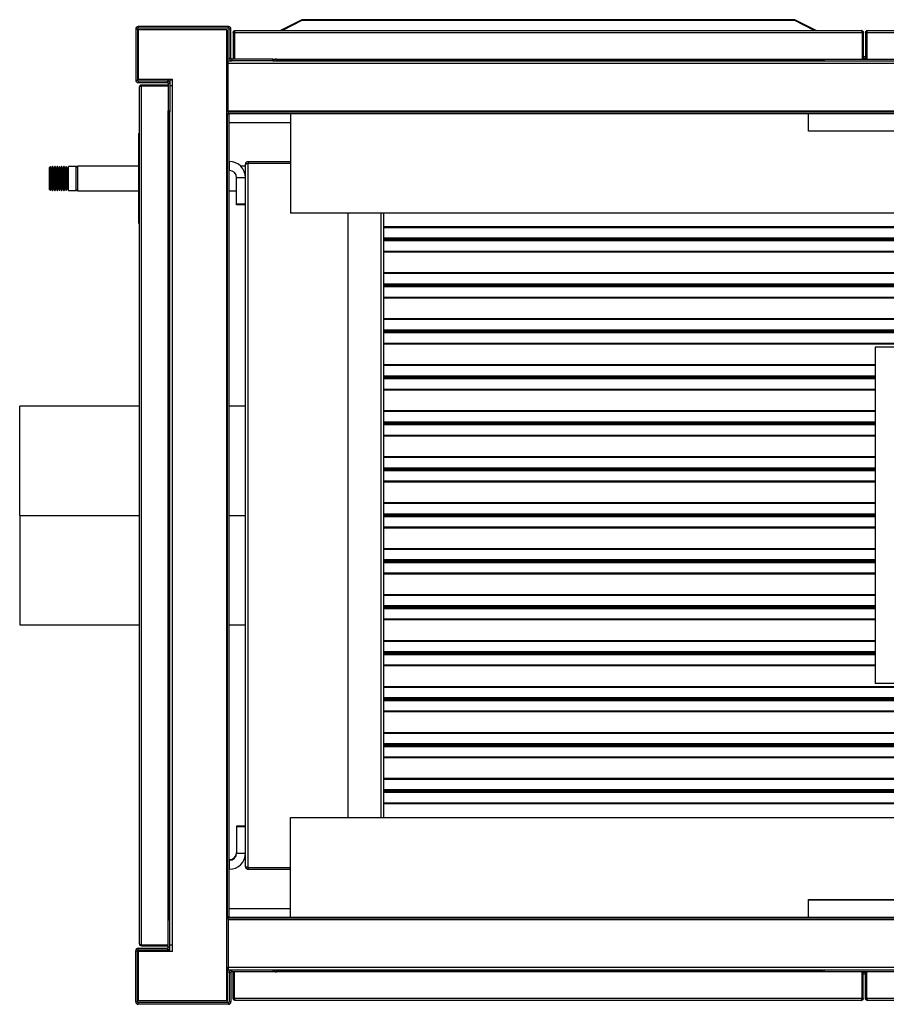
# Model space of a CAD drawing. Units: millimetres. Extents: x 391 to 7457, y 147 to 4385.
# Drawn here: x 4334 to 5107, y 175 to 1054 of the extents above; entities that cross this region are included whole.
import ezdxf

# ---------------------------------------------------------------- set-up
doc = ezdxf.new("R2010")
doc.units = ezdxf.units.MM

msp = doc.modelspace()

# ---------------------------------------------------------------- linework, layer by layer
at = {"linetype": 'Continuous', "lineweight": 25}
for p, q in [((4439.42, 1045.25), (4437.92, 1045.25)), ((4437.92, 1045.25), (4437.92, 999.77)), ((4439.42, 1045.25), (4439.42, 999.77)), ((4440.18, 1047.51), (4440.18, 1046.01)), ((4520.66, 1047.51), (4440.18, 1047.51)), ((4520.66, 1046.01), (4440.18, 1046.01)), ((4520.66, 1046.01), (4520.66, 1047.51)), ((4522.92, 1045.25), (4521.42, 1045.25)), ((4521.42, 1019.27), (4521.42, 1045.25)), ((4522.92, 1019.27), (4522.92, 1045.25)), ((4586.13, 1053.57), (4567.01, 1044.01)), ((4586.13, 1052.71), (4568.74, 1044.01)), ((4586.13, 1052.71), (4586.13, 1053.57)), ((5025.71, 1053.57), (4586.13, 1053.57)), ((5025.71, 1052.71), (4586.13, 1052.71)), ((5025.71, 1052.71), (5025.71, 1053.57)), ((5044.83, 1044.01), (5025.71, 1053.57)), ((5043.1, 1044.01), (5025.71, 1052.71)), ((4440.16, 1044.5), (4440.16, 1000.5)), ((4519.16, 1044.5), (4440.16, 1044.5)), ((4519.16, 1044.5), (4519.92, 1044.5)), ((4519.16, 969.5), (4519.16, 1044.5)), ((4519.92, 1017.01), (4519.92, 1044.5)), ((4524.92, 1042.21), (4525.92, 1042.21)), ((4524.92, 1042.21), (4524.92, 1018.51)), ((4525.92, 1042.21), (4525.92, 1018.51)), ((4525.93, 1042.21), (5085.91, 1042.21)), ((4525.93, 1042.21), (4525.93, 1018.51)), ((4526.72, 1044.01), (5085.12, 1044.01)), ((4566.92, 1044.01), (4567.01, 1044.01)), ((5044.83, 1044.01), (5044.92, 1044.01)), ((5085.91, 1042.21), (5085.91, 1018.51)), ((5086.92, 1042.21), (5085.92, 1042.21)), ((5085.92, 1042.21), (5085.92, 1018.51)), ((5086.92, 1042.21), (5086.92, 1018.51)), ((5088.92, 1042.21), (5089.92, 1042.21)), ((5088.92, 1042.21), (5088.92, 1018.51)), ((5089.92, 1042.21), (5089.92, 1018.51)), ((5089.93, 1042.21), (5649.91, 1042.21)), ((5089.93, 1042.21), (5089.93, 1018.51)), ((5090.72, 1044.01), (5649.12, 1044.01)), ((4521.42, 1019.27), (4522.92, 1019.27)), ((5085.91, 1020.76), (5085.92, 1020.76)), ((5085.91, 1019.26), (5085.92, 1019.26)), ((5086.92, 1020.76), (5088.92, 1020.76)), ((5086.92, 1019.26), (5088.92, 1019.26)), ((5089.92, 1020.76), (5089.93, 1020.76)), ((5089.92, 1019.26), (5089.93, 1019.26)), ((4520.43, 1017.01), (4519.16, 1017.01)), ((4519.16, 1015.51), (4520.43, 1015.51)), ((4520.43, 1014.75), (4519.16, 1014.75)), ((4521.55, 1018.5), (4519.92, 1018.5)), ((4520.43, 1017.01), (4523.68, 1017.01)), ((4520.43, 1014.75), (4520.43, 1017.01)), ((4520.43, 1014.75), (5655.43, 1014.75)), ((4520.43, 972.27), (4520.43, 1014.75)), ((4523.68, 1018.51), (4523.68, 1017.01)), ((4560.16, 1018.51), (4523.68, 1018.51)), ((4560.16, 1017.01), (4523.68, 1017.01)), ((4560.16, 1018.51), (5085.91, 1018.51)), ((4560.16, 1017.01), (4560.16, 1018.51)), ((4560.16, 1017.01), (5615.7, 1017.01)), ((4563.43, 1018.5), (4562.28, 1018.5)), ((4563.43, 1018.51), (4563.43, 1017.77)), ((4563.43, 1017.77), (5050.43, 1017.77)), ((4563.43, 1017.77), (4563.43, 1017.01)), ((5050.43, 1017.77), (5050.43, 1018.51)), ((5050.43, 1018.5), (5050.93, 1018.5)), ((5050.43, 1017.01), (5050.43, 1017.77)), ((5050.93, 1018.51), (5050.93, 1017.01)), ((5052.43, 1017.01), (5052.43, 1018.51)), ((5052.43, 1018.5), (5123.43, 1018.5)), ((5086.92, 1018.51), (5085.92, 1018.51)), ((5088.92, 1018.51), (5089.92, 1018.51)), ((5089.93, 1018.51), (5615.7, 1018.51)), ((4437.92, 999.77), (4439.42, 999.77)), ((4440.16, 1000.5), (4470.68, 1000.5)), ((4440.18, 999.01), (4440.18, 997.51)), ((4440.18, 999.01), (4466.16, 999.01)), ((4440.18, 997.51), (4466.16, 997.51)), ((4441.42, 229.31), (4441.42, 993.71)), ((4443.22, 995.51), (4443.22, 994.51)), ((4443.22, 995.51), (4466.92, 995.51)), ((4443.22, 994.51), (4466.92, 994.51)), ((4443.22, 994.5), (4466.92, 994.5)), ((4443.22, 228.52), (4443.22, 994.5)), ((4466.16, 997.51), (4466.16, 999.01)), ((4468.42, 996.75), (4466.92, 996.75)), ((4466.92, 996.75), (4466.92, 972.27)), ((4466.93, 1000.5), (4466.93, 998.88)), ((4468.42, 1000.5), (4468.42, 1000.01)), ((4468.42, 1000.01), (4470.68, 1000.01)), ((4468.42, 1000.01), (4468.42, 996.75)), ((4468.42, 996.75), (4468.42, 972.27)), ((4470.68, 994.5), (4468.42, 994.5)), ((4469.92, 1000.5), (4469.92, 1000.01)), ((4470.68, 994.5), (4470.68, 1000.5)), ((4470.68, 228.5), (4470.68, 994.5)), ((4466.92, 250.73), (4466.92, 972.27)), ((4466.92, 972.27), (4468.42, 972.27)), ((4467.66, 971.5), (4466.92, 971.5)), ((4467.66, 251.5), (4467.66, 971.5)), ((4468.42, 971.5), (4467.66, 971.5)), ((4468.42, 250.73), (4468.42, 972.27)), ((4519.16, 970.01), (4520.43, 970.01)), ((4519.16, 253.5), (4519.16, 969.5)), ((4519.92, 969.5), (4519.16, 969.5)), ((4519.92, 253.5), (4519.92, 969.5)), ((4519.92, 969.5), (4521.42, 969.5)), ((4520.43, 971.51), (4520.43, 972.27)), ((4520.43, 972.27), (5655.43, 972.27)), ((4520.43, 971.51), (4520.43, 970.01)), ((4520.43, 971.51), (5655.43, 971.51)), ((4520.43, 970.01), (5655.43, 970.01)), ((4521.42, 253.5), (4521.42, 969.5)), ((4575.93, 970.01), (4575.93, 881.05)), ((5037.93, 954.08), (5037.93, 970.01)), ((4521.42, 962.01), (4575.93, 962.01)), ((4440.42, 951.99), (4441.42, 951.99)), ((4440.42, 951.99), (4440.42, 871.99)), ((5137.93, 954.25), (5037.93, 954.25)), ((5137.93, 954.08), (5037.93, 954.08)), ((4361.94, 922.74), (4360.94, 921.74)), ((4362.04, 922.74), (4361.94, 922.74)), ((4361.94, 922.74), (4361.94, 901.24)), ((4362.94, 920.74), (4362.04, 922.74)), ((4362.04, 901.24), (4362.04, 922.74)), ((4363.84, 922.74), (4362.94, 920.74)), ((4364.04, 922.74), (4363.84, 922.74)), ((4363.84, 901.24), (4363.84, 922.74)), ((4364.94, 920.74), (4364.04, 922.74)), ((4364.04, 901.24), (4364.04, 922.74)), ((4365.84, 922.74), (4364.94, 920.74)), ((4366.04, 922.74), (4365.84, 922.74)), ((4365.84, 901.24), (4365.84, 922.74)), ((4366.94, 920.74), (4366.04, 922.74)), ((4366.04, 901.24), (4366.04, 922.74)), ((4367.84, 922.74), (4366.94, 920.74)), ((4368.04, 922.74), (4367.84, 922.74)), ((4367.84, 901.24), (4367.84, 922.74)), ((4368.94, 920.74), (4368.04, 922.74)), ((4368.04, 901.24), (4368.04, 922.74)), ((4369.84, 922.74), (4368.94, 920.74)), ((4370.04, 922.74), (4369.84, 922.74)), ((4369.84, 901.24), (4369.84, 922.74)), ((4370.94, 920.74), (4370.04, 922.74)), ((4370.04, 901.24), (4370.04, 922.74)), ((4371.84, 922.74), (4370.94, 920.74)), ((4372.04, 922.74), (4371.84, 922.74)), ((4371.84, 901.24), (4371.84, 922.74)), ((4372.94, 920.74), (4372.04, 922.74)), ((4372.04, 901.24), (4372.04, 922.74)), ((4373.84, 922.74), (4372.94, 920.74)), ((4374.04, 922.74), (4373.84, 922.74)), ((4373.84, 901.24), (4373.84, 922.74)), ((4374.94, 920.74), (4374.04, 922.74)), ((4374.04, 901.24), (4374.04, 922.74)), ((4375.84, 922.74), (4374.94, 920.74)), ((4376.04, 922.74), (4375.84, 922.74)), ((4375.84, 901.24), (4375.84, 922.74)), ((4376.94, 920.74), (4376.04, 922.74)), ((4376.04, 901.24), (4376.04, 922.74)), ((4377.84, 922.74), (4376.94, 920.74)), ((4384.94, 922.74), (4377.84, 922.74)), ((4377.84, 901.24), (4377.84, 922.74)), ((4385.94, 921.74), (4384.94, 922.74)), ((4384.94, 901.24), (4384.94, 922.74)), ((4440.42, 922.99), (4385.94, 922.99)), ((4385.94, 922.99), (4385.94, 901.29)), ((4521.44, 927.09), (4521.42, 927.09)), ((4521.44, 919.09), (4521.44, 927.09)), ((4535.94, 922.99), (4531.54, 922.99)), ((4535.94, 925.99), (4535.94, 924.73)), ((4536.34, 925.99), (4535.94, 925.99)), ((4535.94, 298.25), (4535.94, 924.73)), ((4538.2, 926.99), (4538.2, 925.49)), ((4538.2, 926.99), (4575.93, 926.99)), ((4538.2, 925.49), (4575.93, 925.49)), ((4538.2, 925.48), (4575.93, 925.48)), ((4538.2, 297.5), (4538.2, 925.48)), ((4360.94, 902.24), (4360.94, 921.74)), ((4362.94, 903.24), (4362.94, 920.74)), ((4364.94, 903.24), (4364.94, 920.74)), ((4366.94, 903.24), (4366.94, 920.74)), ((4368.94, 903.24), (4368.94, 920.74)), ((4370.94, 903.24), (4370.94, 920.74)), ((4372.94, 903.24), (4372.94, 920.74)), ((4374.94, 903.24), (4374.94, 920.74)), ((4376.94, 903.24), (4376.94, 920.74)), ((4521.44, 919.09), (4521.42, 919.09)), ((4535.94, 912.59), (4527.94, 912.59)), ((4527.94, 889.09), (4527.94, 912.59)), ((4360.94, 902.24), (4361.94, 901.24)), ((4361.94, 901.24), (4362.04, 901.24)), ((4362.04, 901.24), (4362.94, 903.24)), ((4362.94, 903.24), (4363.84, 901.24)), ((4363.84, 901.24), (4364.04, 901.24)), ((4364.04, 901.24), (4364.94, 903.24)), ((4364.94, 903.24), (4365.84, 901.24)), ((4365.84, 901.24), (4366.04, 901.24)), ((4366.04, 901.24), (4366.94, 903.24)), ((4366.94, 903.24), (4367.84, 901.24)), ((4367.84, 901.24), (4368.04, 901.24)), ((4368.04, 901.24), (4368.94, 903.24)), ((4368.94, 903.24), (4369.84, 901.24)), ((4369.84, 901.24), (4370.04, 901.24)), ((4370.04, 901.24), (4370.94, 903.24)), ((4370.94, 903.24), (4371.84, 901.24)), ((4371.84, 901.24), (4372.04, 901.24)), ((4372.04, 901.24), (4372.94, 903.24)), ((4372.94, 903.24), (4373.84, 901.24)), ((4373.84, 901.24), (4374.04, 901.24)), ((4374.04, 901.24), (4374.94, 903.24)), ((4374.94, 903.24), (4375.84, 901.24)), ((4375.84, 901.24), (4376.04, 901.24)), ((4376.04, 901.24), (4376.94, 903.24)), ((4376.94, 903.24), (4377.84, 901.24)), ((4377.84, 901.24), (4384.94, 901.24)), ((4384.94, 901.24), (4385.94, 902.24)), ((4385.94, 901.29), (4385.94, 900.99)), ((4385.94, 900.99), (4440.42, 900.99)), ((4521.42, 900.99), (4527.94, 900.99)), ((4527.94, 888.49), (4527.94, 889.09)), ((4535.94, 889.09), (4527.94, 889.09)), ((4535.94, 888.49), (4527.94, 888.49)), ((5599.93, 881.05), (4575.93, 881.05)), ((4627.44, 341.95), (4627.44, 881.05)), ((4656.68, 881.05), (4656.68, 341.95)), ((4658.94, 881.05), (4658.94, 341.95)), ((4440.42, 871.99), (4441.42, 871.99)), ((5477.44, 868.74), (4658.94, 868.74)), ((5477.44, 868.08), (4658.94, 868.08)), ((5477.44, 858.74), (4658.94, 858.74)), ((5477.44, 857.68), (4658.94, 857.68)), ((5477.44, 857.3), (4658.94, 857.3)), ((5477.44, 856.24), (4658.94, 856.24)), ((5477.44, 846.9), (4658.94, 846.9)), ((5477.44, 846.24), (4658.94, 846.24)), ((5477.44, 827.74), (4658.94, 827.74)), ((5477.44, 827.08), (4658.94, 827.08)), ((5477.44, 817.74), (4658.94, 817.74)), ((5477.44, 816.68), (4658.94, 816.68)), ((5477.44, 816.3), (4658.94, 816.3)), ((5477.44, 815.24), (4658.94, 815.24)), ((5477.44, 805.9), (4658.94, 805.9)), ((5477.44, 805.24), (4658.94, 805.24)), ((5477.44, 786.74), (4658.94, 786.74)), ((5477.44, 786.08), (4658.94, 786.08)), ((5477.44, 776.74), (4658.94, 776.74)), ((5477.44, 775.68), (4658.94, 775.68)), ((5477.44, 775.3), (4658.94, 775.3)), ((5477.44, 774.24), (4658.94, 774.24)), ((5477.44, 764.9), (4658.94, 764.9)), ((5477.44, 764.24), (4658.94, 764.24)), ((5097.44, 761.49), (5097.44, 461.49)), ((5117.44, 761.49), (5097.44, 761.49)), ((5097.44, 745.74), (4658.94, 745.74)), ((5097.44, 745.08), (4658.94, 745.08)), ((5097.44, 735.74), (4658.94, 735.74)), ((5097.44, 734.68), (4658.94, 734.68)), ((5097.44, 734.3), (4658.94, 734.3)), ((5097.44, 733.24), (4658.94, 733.24)), ((5097.44, 723.9), (4658.94, 723.9)), ((5097.44, 723.24), (4658.94, 723.24)), ((4441.42, 708.99), (4334.44, 708.99)), ((4334.44, 611.49), (4334.44, 708.99)), ((4535.94, 708.99), (4521.42, 708.99)), ((5097.44, 704.74), (4658.94, 704.74)), ((5097.44, 704.08), (4658.94, 704.08)), ((5097.44, 694.74), (4658.94, 694.74)), ((5097.44, 693.68), (4658.94, 693.68)), ((5097.44, 693.3), (4658.94, 693.3)), ((5097.44, 692.24), (4658.94, 692.24)), ((5097.44, 682.9), (4658.94, 682.9)), ((5097.44, 682.24), (4658.94, 682.24)), ((5097.44, 663.74), (4658.94, 663.74)), ((5097.44, 663.08), (4658.94, 663.08)), ((5097.44, 653.74), (4658.94, 653.74)), ((5097.44, 652.68), (4658.94, 652.68)), ((5097.44, 652.3), (4658.94, 652.3)), ((5097.44, 651.24), (4658.94, 651.24)), ((5097.44, 641.9), (4658.94, 641.9)), ((5097.44, 641.24), (4658.94, 641.24)), ((5097.44, 622.74), (4658.94, 622.74)), ((5097.44, 622.08), (4658.94, 622.08)), ((4334.44, 611.49), (4441.42, 611.49)), ((4334.44, 611.39), (4441.42, 611.39)), ((4334.44, 611.39), (4334.44, 513.99)), ((4334.44, 611.39), (4441.42, 611.39)), ((4334.44, 611.39), (4334.44, 611.39)), ((4521.42, 611.49), (4535.94, 611.49)), ((4521.42, 611.39), (4535.94, 611.39)), ((4521.42, 611.39), (4535.94, 611.39)), ((5097.44, 612.74), (4658.94, 612.74)), ((5097.44, 611.68), (4658.94, 611.68)), ((5097.44, 611.3), (4658.94, 611.3)), ((5097.44, 610.24), (4658.94, 610.24)), ((5097.44, 600.9), (4658.94, 600.9)), ((5097.44, 600.24), (4658.94, 600.24)), ((5097.44, 581.74), (4658.94, 581.74)), ((5097.44, 581.08), (4658.94, 581.08)), ((5097.44, 571.74), (4658.94, 571.74)), ((5097.44, 570.68), (4658.94, 570.68)), ((5097.44, 570.3), (4658.94, 570.3)), ((5097.44, 569.24), (4658.94, 569.24)), ((5097.44, 559.9), (4658.94, 559.9)), ((5097.44, 559.24), (4658.94, 559.24)), ((5097.44, 540.74), (4658.94, 540.74)), ((5097.44, 540.08), (4658.94, 540.08)), ((5097.44, 530.74), (4658.94, 530.74)), ((5097.44, 529.68), (4658.94, 529.68)), ((5097.44, 529.3), (4658.94, 529.3)), ((5097.44, 528.24), (4658.94, 528.24)), ((5097.44, 518.9), (4658.94, 518.9)), ((5097.44, 518.24), (4658.94, 518.24)), ((4334.44, 513.99), (4441.42, 513.99)), ((4521.42, 513.99), (4535.94, 513.99)), ((5097.44, 499.74), (4658.94, 499.74)), ((5097.44, 499.08), (4658.94, 499.08)), ((5097.44, 489.74), (4658.94, 489.74)), ((5097.44, 488.68), (4658.94, 488.68)), ((5097.44, 488.3), (4658.94, 488.3)), ((5097.44, 487.24), (4658.94, 487.24)), ((5097.44, 477.9), (4658.94, 477.9)), ((5097.44, 477.24), (4658.94, 477.24)), ((5207.27, 458.74), (4658.94, 458.74)), ((5207.27, 458.08), (4658.94, 458.08)), ((5117.44, 461.49), (5097.44, 461.49)), ((5207.27, 448.74), (4658.94, 448.74)), ((5207.27, 447.68), (4658.94, 447.68)), ((5207.27, 447.3), (4658.94, 447.3)), ((5207.27, 446.24), (4658.94, 446.24)), ((5207.27, 436.9), (4658.94, 436.9)), ((5207.27, 436.24), (4658.94, 436.24)), ((5477.44, 417.74), (4658.94, 417.74)), ((5477.44, 417.08), (4658.94, 417.08)), ((5477.44, 407.74), (4658.94, 407.74)), ((5477.44, 406.68), (4658.94, 406.68)), ((5477.44, 406.3), (4658.94, 406.3)), ((5477.44, 405.24), (4658.94, 405.24)), ((5477.44, 395.9), (4658.94, 395.9)), ((5477.44, 395.24), (4658.94, 395.24)), ((5477.44, 376.74), (4658.94, 376.74)), ((5477.44, 376.08), (4658.94, 376.08)), ((5477.44, 366.74), (4658.94, 366.74)), ((5477.44, 365.68), (4658.94, 365.68)), ((5477.44, 365.3), (4658.94, 365.3)), ((5477.44, 364.24), (4658.94, 364.24)), ((5477.44, 354.9), (4658.94, 354.9)), ((5477.44, 354.24), (4658.94, 354.24)), ((4535.94, 334.49), (4527.94, 334.49)), ((4527.94, 334.49), (4527.94, 333.89)), ((4535.94, 333.89), (4527.94, 333.89)), ((4527.94, 333.89), (4527.94, 310.39)), ((4575.93, 252.99), (4575.93, 341.95)), ((4575.93, 341.95), (5599.93, 341.95)), ((4527.94, 310.39), (4535.94, 310.39)), ((4521.44, 304.49), (4521.42, 304.49)), ((4521.44, 303.89), (4521.42, 303.89)), ((4521.44, 303.89), (4521.44, 304.49)), ((4521.44, 295.89), (4521.44, 303.89)), ((4521.44, 295.89), (4521.42, 295.89)), ((4535.94, 298.25), (4535.94, 296.99)), ((4536.35, 296.99), (4535.94, 296.99)), ((4538.2, 297.5), (4575.93, 297.5)), ((4538.2, 295.99), (4538.2, 297.49)), ((4538.2, 297.49), (4575.93, 297.49)), ((4538.2, 295.99), (4575.93, 295.99)), ((5037.93, 268.93), (5137.93, 268.93)), ((5037.93, 252.99), (5037.93, 268.93)), ((5037.93, 268.75), (5137.93, 268.75)), ((4521.42, 260.99), (4575.93, 260.99)), ((4466.92, 251.5), (4467.66, 251.5)), ((4466.92, 250.73), (4468.42, 250.73)), ((4466.92, 226.25), (4466.92, 250.73)), ((4467.66, 251.5), (4468.42, 251.5)), ((4468.42, 226.25), (4468.42, 250.73)), ((4519.16, 253.5), (4519.92, 253.5)), ((4519.16, 178.5), (4519.16, 253.5)), ((4519.16, 252.99), (4520.43, 252.99)), ((4521.42, 253.5), (4519.92, 253.5)), ((5655.43, 252.99), (4520.43, 252.99)), ((4520.43, 251.49), (4520.43, 252.99)), ((5655.43, 251.49), (4520.43, 251.49)), ((4520.43, 251.49), (4520.43, 250.73)), ((5655.43, 250.73), (4520.43, 250.73)), ((4520.43, 250.73), (4520.43, 208.25)), ((4443.22, 228.52), (4466.92, 228.52)), ((4443.22, 227.51), (4443.22, 228.51)), ((4443.22, 228.51), (4466.92, 228.51)), ((4468.42, 228.5), (4470.68, 228.5)), ((4470.68, 222.5), (4470.68, 228.5)), ((4437.92, 223.23), (4439.42, 223.23)), ((4437.92, 177.75), (4437.92, 223.23)), ((4439.42, 177.75), (4439.42, 223.23)), ((4440.16, 222.5), (4440.16, 178.5)), ((4470.68, 222.5), (4440.16, 222.5)), ((4440.18, 223.99), (4440.18, 225.49)), ((4440.18, 225.49), (4466.16, 225.49)), ((4440.18, 223.99), (4466.16, 223.99)), ((4443.22, 227.51), (4466.92, 227.51)), ((4466.16, 225.49), (4466.16, 223.99)), ((4468.42, 226.25), (4466.92, 226.25)), ((4466.93, 224.13), (4466.93, 222.5)), ((4468.42, 222.99), (4468.42, 226.25)), ((4468.42, 222.99), (4470.68, 222.99)), ((4468.42, 222.99), (4468.42, 222.5)), ((4469.92, 222.5), (4469.92, 222.99)), ((4519.16, 208.25), (4520.43, 208.25)), ((4519.16, 207.49), (4520.43, 207.49)), ((4519.16, 205.99), (4520.43, 205.99)), ((4519.92, 178.5), (4519.92, 205.99)), ((4519.92, 204.5), (4521.55, 204.5)), ((5655.43, 208.25), (4520.43, 208.25)), ((4520.43, 208.25), (4520.43, 205.99)), ((4523.68, 205.99), (4520.43, 205.99)), ((4521.42, 203.73), (4521.42, 177.75)), ((4521.42, 203.73), (4522.92, 203.73)), ((4522.92, 203.73), (4522.92, 177.75)), ((4523.68, 204.49), (4523.68, 205.99)), ((4560.16, 205.99), (4523.68, 205.99)), ((4560.16, 204.49), (4523.68, 204.49)), ((4524.92, 180.79), (4524.92, 204.49)), ((4525.92, 180.79), (4525.92, 204.49)), ((4525.93, 180.79), (4525.93, 204.49)), ((5615.7, 205.99), (4560.16, 205.99)), ((4560.16, 205.99), (4560.16, 204.49)), ((5085.91, 204.49), (4560.16, 204.49)), ((4562.28, 204.5), (4563.43, 204.5)), ((4563.43, 205.99), (4563.43, 205.23)), ((5050.43, 205.23), (4563.43, 205.23)), ((4563.43, 205.23), (4563.43, 204.49)), ((5050.43, 205.23), (5050.43, 205.99)), ((5050.43, 204.49), (5050.43, 205.23)), ((5050.93, 204.5), (5050.43, 204.5)), ((5050.93, 204.49), (5050.93, 205.99)), ((5052.43, 204.49), (5052.43, 205.99)), ((5123.43, 204.5), (5052.43, 204.5)), ((5085.91, 180.79), (5085.91, 204.49)), ((5085.92, 203.74), (5085.91, 203.74)), ((5085.92, 202.24), (5085.91, 202.24)), ((5085.92, 180.79), (5085.92, 204.49)), ((5086.92, 204.49), (5085.92, 204.49)), ((5086.92, 180.79), (5086.92, 204.49)), ((5088.92, 203.74), (5086.92, 203.74)), ((5088.92, 202.24), (5086.92, 202.24)), ((5088.92, 180.79), (5088.92, 204.49)), ((5088.92, 204.49), (5089.92, 204.49)), ((5089.92, 180.79), (5089.92, 204.49)), ((5089.93, 203.74), (5089.92, 203.74)), ((5089.93, 202.24), (5089.92, 202.24)), ((5615.7, 204.49), (5089.93, 204.49)), ((5089.93, 180.79), (5089.93, 204.49)), ((4439.42, 177.75), (4437.92, 177.75)), ((4519.16, 178.5), (4440.16, 178.5)), ((4440.18, 175.49), (4440.18, 176.99)), ((4520.66, 176.99), (4440.18, 176.99)), ((4519.16, 178.5), (4519.92, 178.5)), ((4520.66, 176.99), (4520.66, 175.49)), ((4522.92, 177.75), (4521.42, 177.75)), ((4524.92, 180.79), (4525.92, 180.79)), ((5085.91, 180.79), (4525.93, 180.79)), ((5085.12, 178.99), (4526.72, 178.99)), ((5086.92, 180.79), (5085.92, 180.79)), ((5088.92, 180.79), (5089.92, 180.79)), ((5649.91, 180.79), (5089.93, 180.79)), ((5649.12, 178.99), (5090.72, 178.99)), ((4520.66, 175.49), (4440.18, 175.49))]:
    msp.add_line(p, q, dxfattribs=at)
at = {"linetype": 'Continuous', "lineweight": 25, "flags": 128}
for points in [[(4468.42, 972.27), (4468.38, 971.83), (4468.28, 971.5)], [(4468.42, 250.73), (4468.38, 251.17), (4468.28, 251.5)]]:
    msp.add_lwpolyline(points, dxfattribs=at)
at = {"linetype": 'Continuous', "lineweight": 25}
for centre, radius, start, end in [((4440.18, 1045.25), 2.26, 90, 180), ((4440.18, 1045.25), 0.76, 90, 180), ((4520.66, 1045.25), 2.26, 0, 90), ((4520.66, 1045.25), 0.76, 0, 90), ((4523.68, 1019.27), 2.26, 180, 270), ((4523.68, 1019.27), 0.76, 180, 270), ((4560.16, 1019.27), 2.26, 270, 340.34941), ((4440.18, 999.77), 2.26, 180, 270), ((4440.18, 999.77), 0.76, 180, 270), ((4466.16, 996.75), 2.26, 0, 90), ((4466.16, 996.75), 0.76, 0, 90), ((4521.44, 912.59), 14.5, 0, 90), ((4521.44, 912.59), 6.5, 0, 90), ((4521.44, 310.99), 6.5, 270, 0), ((4521.44, 310.39), 6.5, 270, 0), ((4521.44, 310.39), 14.5, 270, 0), ((4440.18, 223.23), 2.26, 90, 180), ((4440.18, 223.23), 0.76, 90, 180), ((4466.16, 226.25), 2.26, 270, 0), ((4466.16, 226.25), 0.76, 270, 0), ((4523.68, 203.73), 2.26, 90, 180), ((4523.68, 203.73), 0.76, 90, 180), ((4560.16, 203.73), 2.26, 19.65059, 90), ((4440.18, 177.75), 2.26, 180, 270), ((4440.18, 177.75), 0.76, 180, 270), ((4520.66, 177.75), 2.26, 270, 0), ((4520.66, 177.75), 0.76, 270, 0)]:
    msp.add_arc(centre, radius, start, end, dxfattribs=at)
for points, knots in [([(4524.92, 1042.21), (4524.95, 1042.45), (4525, 1042.92), (4525.42, 1043.51), (4526.01, 1043.93), (4526.48, 1043.98), (4526.72, 1044.01)], [0, 0, 0, 0, 0.250001, 0.499996, 0.750013, 1, 1, 1, 1]), ([(4525.92, 1042.21), (4525.93, 1042.32), (4525.93, 1042.47), (4526.02, 1042.58), (4526.04, 1042.61)], [0, 0, 0, 0, 0.732248, 1, 1, 1, 1]), ([(4526.72, 1044.01), (4526.66, 1043.99), (4526.54, 1043.95), (4526.37, 1043.61), (4526.19, 1043.12), (4526.04, 1042.62), (4525.96, 1042.31), (4525.93, 1042.21)], [0, 0, 0, 0, 0.2229451, 0.4459178, 0.6688761, 0.8918488, 1, 1, 1, 1]), ([(5085.91, 1042.21), (5085.84, 1042.45), (5085.71, 1042.92), (5085.51, 1043.51), (5085.32, 1043.93), (5085.18, 1043.98), (5085.12, 1044.01)], [0, 0, 0, 0, 0.249998, 0.5, 0.749997, 1, 1, 1, 1]), ([(5085.12, 1044.01), (5085.33, 1043.99), (5085.75, 1043.95), (5086.3, 1043.61), (5086.71, 1043.12), (5086.9, 1042.62), (5086.91, 1042.31), (5086.92, 1042.21)], [0, 0, 0, 0, 0.222946, 0.445908, 0.66888, 0.891859, 1, 1, 1, 1]), ([(5085.8, 1042.61), (5085.82, 1042.57), (5085.91, 1042.45), (5085.91, 1042.3), (5085.92, 1042.21)], [0, 0, 0, 0, 0.360029, 1, 1, 1, 1]), ([(5088.92, 1042.21), (5088.95, 1042.45), (5089, 1042.92), (5089.42, 1043.51), (5090.01, 1043.93), (5090.48, 1043.98), (5090.72, 1044.01)], [0, 0, 0, 0, 0.249998, 0.5, 0.749997, 1, 1, 1, 1]), ([(5089.92, 1042.21), (5089.93, 1042.32), (5089.93, 1042.47), (5090.02, 1042.58), (5090.04, 1042.61)], [0, 0, 0, 0, 0.732243, 1, 1, 1, 1]), ([(5090.72, 1044.01), (5090.66, 1043.99), (5090.54, 1043.95), (5090.37, 1043.61), (5090.19, 1043.12), (5090.04, 1042.62), (5089.96, 1042.31), (5089.93, 1042.21)], [0, 0, 0, 0, 0.222949, 0.445921, 0.668878, 0.891855, 1, 1, 1, 1]), ([(4441.42, 993.71), (4441.44, 993.92), (4441.48, 994.34), (4441.82, 994.9), (4442.31, 995.3), (4442.81, 995.49), (4443.12, 995.51), (4443.22, 995.51)], [0, 0, 0, 0, 0.222942, 0.445926, 0.668881, 0.891844, 1, 1, 1, 1]), ([(4443.22, 994.5), (4442.98, 994.44), (4442.51, 994.3), (4441.92, 994.11), (4441.5, 993.91), (4441.45, 993.78), (4441.42, 993.71)], [0, 0, 0, 0, 0.250013, 0.499996, 0.75, 1, 1, 1, 1]), ([(4442.82, 994.39), (4442.86, 994.42), (4442.98, 994.5), (4443.13, 994.51), (4443.22, 994.51)], [0, 0, 0, 0, 0.360035, 1, 1, 1, 1]), ([(4538.2, 926.99), (4537.95, 926.97), (4537.44, 926.92), (4536.75, 926.52), (4536.23, 925.93), (4535.97, 925.3), (4535.95, 924.88), (4535.94, 924.73)], [0, 0, 0, 0, 0.212202, 0.431631, 0.651067, 0.870514, 1, 1, 1, 1]), ([(4535.94, 924.73), (4535.96, 924.78), (4536.01, 924.89), (4536.41, 925.06), (4537, 925.22), (4537.63, 925.36), (4538.05, 925.45), (4538.2, 925.48)], [0, 0, 0, 0, 0.212186, 0.431626, 0.651057, 0.870501, 1, 1, 1, 1]), ([(4538.2, 925.49), (4538.08, 925.49), (4537.96, 925.48), (4537.87, 925.41), (4537.87, 925.41)], [0, 0, 0, 0, 0.946623, 1, 1, 1, 1]), ([(4538.2, 297.5), (4537.95, 297.55), (4537.44, 297.66), (4536.75, 297.83), (4536.23, 297.99), (4535.97, 298.13), (4535.95, 298.22), (4535.94, 298.25)], [0, 0, 0, 0, 0.212199, 0.431635, 0.651055, 0.870502, 1, 1, 1, 1]), ([(4535.94, 298.25), (4535.96, 298), (4536.01, 297.49), (4536.41, 296.8), (4537, 296.29), (4537.63, 296.03), (4538.05, 296), (4538.2, 295.99)], [0, 0, 0, 0, 0.212179, 0.431621, 0.651057, 0.870501, 1, 1, 1, 1]), ([(4537.89, 297.57), (4537.91, 297.56), (4538, 297.5), (4538.11, 297.49), (4538.2, 297.49)], [0, 0, 0, 0, 0.199467, 1, 1, 1, 1]), ([(4441.42, 229.31), (4441.44, 229.25), (4441.48, 229.14), (4441.82, 228.96), (4442.31, 228.78), (4442.81, 228.64), (4443.12, 228.55), (4443.22, 228.52)], [0, 0, 0, 0, 0.2229426, 0.4459255, 0.6688835, 0.8918373, 1, 1, 1, 1]), ([(4443.22, 227.51), (4442.98, 227.54), (4442.51, 227.59), (4441.92, 228.01), (4441.5, 228.6), (4441.45, 229.08), (4441.42, 229.31)], [0, 0, 0, 0, 0.250019, 0.499995, 0.750006, 1, 1, 1, 1]), ([(4443.22, 228.51), (4443.11, 228.52), (4442.96, 228.53), (4442.85, 228.61), (4442.82, 228.64)], [0, 0, 0, 0, 0.732273, 1, 1, 1, 1]), ([(4526.72, 178.99), (4526.51, 179.01), (4526.09, 179.06), (4525.53, 179.39), (4525.13, 179.88), (4524.94, 180.38), (4524.92, 180.69), (4524.92, 180.79)], [0, 0, 0, 0, 0.222933, 0.4459, 0.668893, 0.891857, 1, 1, 1, 1]), ([(4526.04, 180.39), (4526.01, 180.44), (4525.93, 180.55), (4525.92, 180.7), (4525.92, 180.79)], [0, 0, 0, 0, 0.360107, 1, 1, 1, 1]), ([(4525.93, 180.79), (4525.99, 180.56), (4526.13, 180.08), (4526.32, 179.49), (4526.52, 179.07), (4526.65, 179.02), (4526.72, 178.99)], [0, 0, 0, 0, 0.249995, 0.500007, 0.750003, 1, 1, 1, 1]), ([(5085.12, 178.99), (5085.18, 179.01), (5085.3, 179.06), (5085.47, 179.39), (5085.65, 179.88), (5085.79, 180.38), (5085.88, 180.69), (5085.91, 180.79)], [0, 0, 0, 0, 0.2229487, 0.4459288, 0.6688927, 0.8918534, 1, 1, 1, 1]), ([(5086.92, 180.79), (5086.89, 180.56), (5086.84, 180.08), (5086.42, 179.49), (5085.83, 179.07), (5085.35, 179.02), (5085.12, 178.99)], [0, 0, 0, 0, 0.2499952, 0.4999984, 0.7499906, 1, 1, 1, 1]), ([(5085.92, 180.79), (5085.91, 180.68), (5085.9, 180.54), (5085.82, 180.42), (5085.79, 180.39)], [0, 0, 0, 0, 0.732198, 1, 1, 1, 1]), ([(5090.72, 178.99), (5090.51, 179.01), (5090.09, 179.06), (5089.53, 179.39), (5089.13, 179.88), (5088.94, 180.38), (5088.92, 180.69), (5088.92, 180.79)], [0, 0, 0, 0, 0.2229475, 0.4459265, 0.6688894, 0.8918611, 1, 1, 1, 1]), ([(5090.04, 180.39), (5090.01, 180.44), (5089.93, 180.55), (5089.92, 180.7), (5089.92, 180.79)], [0, 0, 0, 0, 0.36008, 1, 1, 1, 1]), ([(5089.93, 180.79), (5089.99, 180.56), (5090.13, 180.08), (5090.32, 179.49), (5090.52, 179.07), (5090.65, 179.02), (5090.72, 178.99)], [0, 0, 0, 0, 0.249994, 0.499999, 0.749994, 1, 1, 1, 1])]:
    msp.add_open_spline(points, degree=3, knots=knots, dxfattribs=at)

doc.saveas('drawing.dxf')
